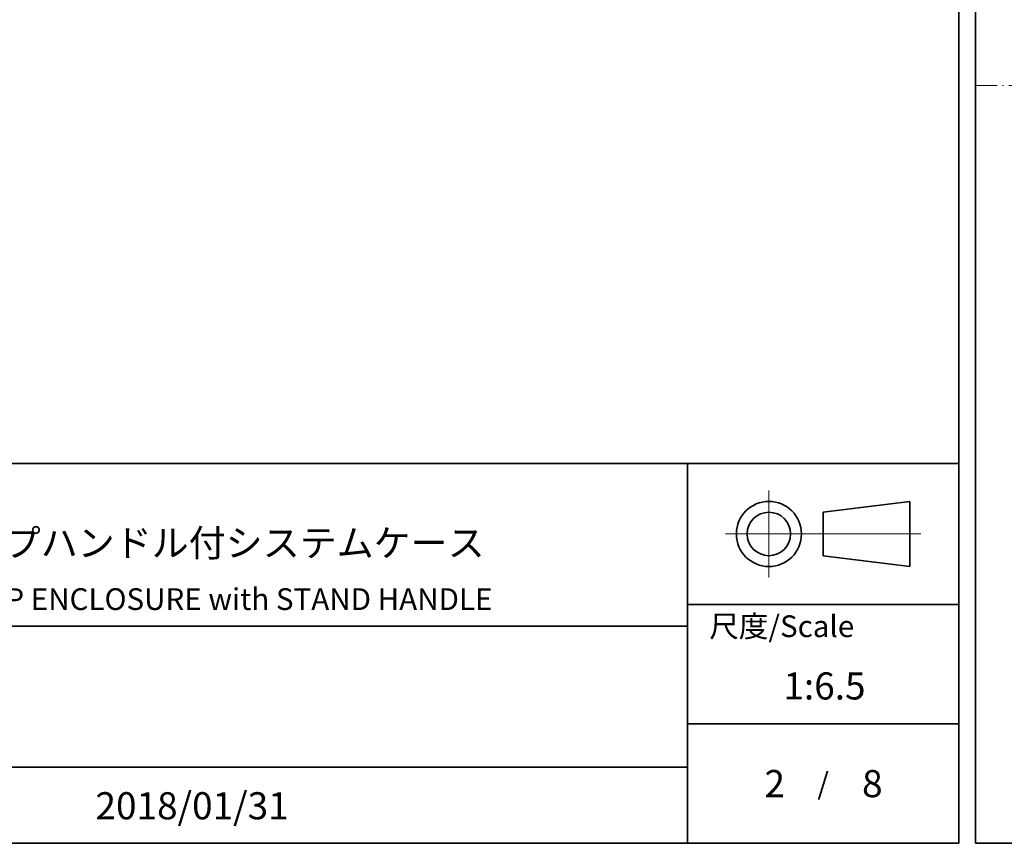
# Model space of a CAD drawing. Units: millimetres. Extents: x 87 to 12865, y 48 to 1875.
# Drawn here: x 4422 to 5012, y 48 to 541 of the extents above; entities that cross this region are included whole.
import ezdxf
from ezdxf.enums import TextEntityAlignment as Align

# ---------------------------------------------------------------- set-up
doc = ezdxf.new("R2010")
doc.units = ezdxf.units.MM
doc.header["$LTSCALE"] = 6
doc.linetypes.add('CHAIN', pattern=[0.3543, 0.2362, -0.0295, 0.0591, -0.0295])
doc.linetypes.add('DASH_DOT', pattern=[0.37, 0.24, -0.06, 0.01, -0.06])
for name, color, linetype, lineweight in [('Border (ISO)', 7, 'Continuous', 35), ('Sketch Geometry (ISO)', 7, 'Continuous', 18), ('Title (ISO)', 7, 'Continuous', 35)]:
    doc.layers.add(name, color=color, linetype=linetype, lineweight=lineweight)
doc.styles.add('Note Text (TK)', font='txt')
doc.styles.add('文字スタイル67', font='arial.ttf')

# ---------------------------------------------------------------- blocks, each defined once
blk = doc.blocks.new('図面枠 tk図枠')
at = {"layer": 'Border (ISO)'}
for p, q in [((14.5, 289), (14.5, 8)), ((405.5, 289), (405.5, 8)), ((14.5, 8), (405.5, 8))]:
    blk.add_line(p, q, dxfattribs=at)
blk = doc.blocks.new('表題欄 tk表題欄')
at = {"layer": 'Title (ISO)'}
for p, q in [((74.709, 244.053), (255.709, 244.053)), ((230.709, 244.053), (230.709, 209.053)), ((255.709, 244.053), (255.709, 209.053)), ((243.209, 239.553), (251.209, 240.553)), ((251.209, 234.553), (251.209, 240.553)), ((243.209, 239.553), (243.209, 235.553)), ((243.209, 235.553), (251.209, 234.553)), ((230.709, 231.053), (255.709, 231.053)), ((74.709, 229.053), (230.709, 229.053)), ((230.709, 220.053), (255.709, 220.053)), ((149.709, 216.053), (230.709, 216.053)), ((255.709, 209.053), (74.709, 209.053))]:
    blk.add_line(p, q, dxfattribs=at)
at = {"layer": 'Title (ISO)', "color": 4, "linetype": 'CHAIN', "lineweight": 18, "ltscale": 8.88956}
blk.add_line((238.209, 241.553), (238.209, 233.553), dxfattribs=at)
at = {"layer": 'Title (ISO)', "color": 4, "linetype": 'CHAIN', "lineweight": 18, "ltscale": 20.001633}
blk.add_line((252.209, 237.553), (234.209, 237.553), dxfattribs=at)
at = {"layer": 'Title (ISO)'}
for radius in [3, 2]:
    blk.add_circle((238.209, 237.553), radius, dxfattribs=at)
at = {"layer": 'Title (ISO)', "color": 1, "insert": (232.709, 229.053), "char_height": 2, "attachment_point": 4, "line_spacing_factor": 1.5, "style": 'Note Text (TK)'}
blk.add_mtext('\\fＭＳ Ｐゴシック|b0|i0;\\H2.0000;尺度/Scale', dxfattribs=at)
at = {"layer": 'Title (ISO)', "color": 7, "insert": (243.209, 214.553), "char_height": 2, "attachment_point": 5, "line_spacing_factor": 1.5, "style": 'Note Text (TK)'}
blk.add_mtext('\\fＭＳ Ｐゴシック|b0|i0;\\H2.0000;/', dxfattribs=at)
at = {"layer": 'Title (ISO)', "color": 7}
for tag, p, height, style in [('<品名>_001', (157.425, 235.476), 2.5, 'Note Text (TK)'), ('<Title>_001', (157.278, 230.551), 2, '文字スタイル67'), ('<総ページ数>_001', (246.8, 213.303), 2.5, 'Note Text (TK)'), ('<ページ_No.>_001', (238.098, 213.303), 2.5, 'Note Text (TK)'), ('作成日_001', (176.115, 211.26), 2.5, 'Note Text (TK)')]:
    blk.add_attdef(tag, p, '', height=height, dxfattribs=dict(at, style=style))
at = {"layer": 'Title (ISO)', "color": 7, "style": 'Note Text (TK)'}
for tag, p in [('<尺度>', (243.209, 223.553)), ('<承認>', (87.209, 217.053))]:
    blk.add_attdef(tag, text='', height=2.5, dxfattribs=at).set_placement(p, align=Align.MIDDLE_CENTER)

msp = doc.modelspace()

# ---------------------------------------------------------------- linework, layer by layer
at = {"layer": 'Sketch Geometry (ISO)', "color": 4, "linetype": 'DASH_DOT', "lineweight": 18, "ltscale": 9.032108}
msp.add_line((4994.5, 501.793), (6167.4999, 501.793), dxfattribs=at)

# ---------------------------------------------------------------- block references
for p, xscale, yscale, zscale in [((2348.75, -4), 6.5, 6.5, 6.5), ((4951, 24), 3, 3, 3)]:
    msp.add_blockref('図面枠 tk図枠', p, dxfattribs=dict(xscale=xscale, yscale=yscale, zscale=zscale))
ref = msp.add_blockref('表題欄 tk表題欄', (3322.3926, -1310.8428), dxfattribs=dict(xscale=6.5, yscale=6.5, zscale=6.5))
ref.add_attrib('<品名>_001', 'ステップハンドル付システムケース', (4345.6534, 219.7514), dxfattribs={"layer": 'Title (ISO)', "color": 7, "height": 16.25, "style": 'Note Text (TK)'})
ref.add_attrib('<尺度>_001', '1:6.5', (4879.429, 134.125), dxfattribs={"layer": 'Title (ISO)', "color": 7, "height": 16.25, "style": 'Note Text (TK)'})
ref.add_attrib('作成日_001', '2018/01/31', (4467.1406, 62.348), dxfattribs={"layer": 'Title (ISO)', "color": 7, "height": 16.25, "style": 'Note Text (TK)'})
ref.add_attrib('<Title>_001', 'DESKTOP ENCLOSURE with STAND HANDLE', (4344.6978, 187.7411), dxfattribs={"layer": 'Title (ISO)', "color": 7, "height": 13, "style": '文字スタイル67'})
ref.add_attrib('<ページ_No.>_001', '2', (4868.0909, 75.625), dxfattribs={"layer": 'Title (ISO)', "color": 7, "height": 16.25, "style": 'Note Text (TK)'})
ref.add_attrib('<総ページ数>_001', '8', (4926.5909, 75.625), dxfattribs={"layer": 'Title (ISO)', "color": 7, "height": 16.25, "style": 'Note Text (TK)'})

doc.saveas('drawing.dxf')
